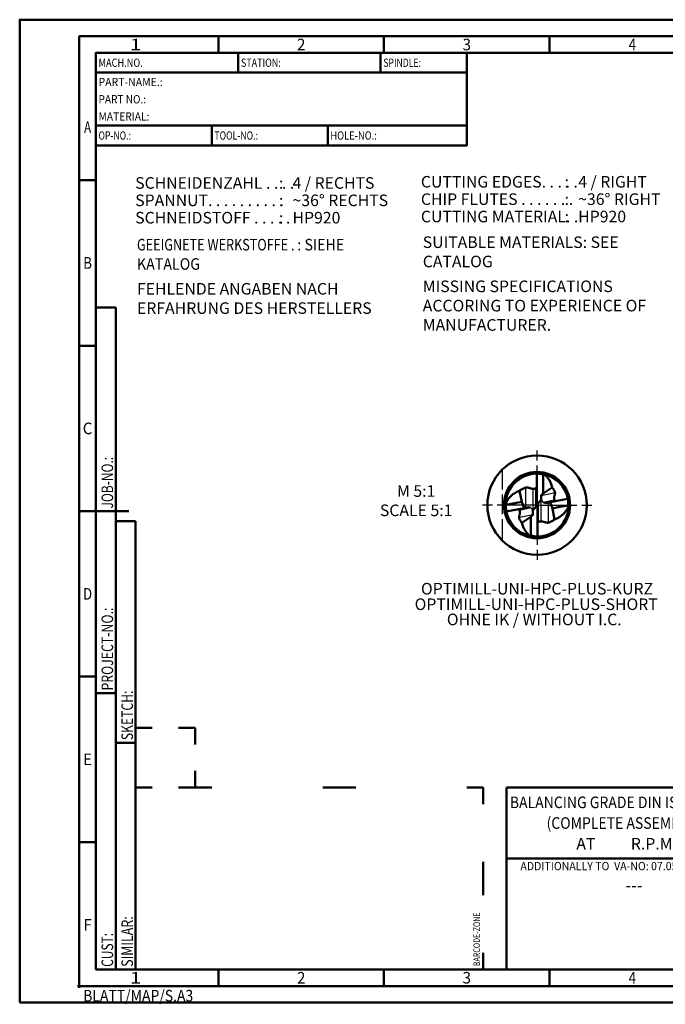
# Model space of a CAD drawing. Units: millimetres. Extents: x 0 to 1097, y -1 to 444.
# Drawn here: x 0 to 195, y -1 to 297 of the extents above; entities that cross this region are included whole.
import ezdxf
from ezdxf.enums import TextEntityAlignment as Align

# ---------------------------------------------------------------- set-up
doc = ezdxf.new("R2010")
doc.units = ezdxf.units.MM
doc.linetypes.add('AM_ISO02W050', pattern=[7.5, 6, -1.5])
doc.linetypes.add('AM_ISO08W050', pattern=[18, 12, -1.5, 3, -1.5])
doc.layers.get('0').update_dxf_attribs({"lineweight": 50})
for name, color, linetype, lineweight in [('AM_0', 7, 'Continuous', 50), ('AM_3', 6, 'AM_ISO02W050', 25), ('AM_4', 3, 'Continuous', 25), ('AM_6', 2, 'Continuous', 35), ('AM_7', 4, 'AM_ISO08W050', 25), ('AM_BOR', 7, 'Continuous', 50)]:
    doc.layers.add(name, color=color, linetype=linetype, lineweight=lineweight)
doc.styles.add('Mapal_Bor', font='ISOCP.SHX', dxfattribs={"width": 0.9})
doc.styles.get("Standard").update_dxf_attribs({"font": 'ISOCP.SHX'})

# ---------------------------------------------------------------- blocks, each defined once
blk = doc.blocks.new('HEAD_EN_ur_Mapal')
at = {"color": 7}
for p, q in [((-344, 277), (-344, 271)), ((-301, 277), (-301, 271)), ((-387, 271), (-275, 271)), ((-387, 255), (-275, 255)), ((-352, 255), (-352, 249)), ((-317, 255), (-317, 249)), ((-263, 33.5), (-186, 33.5))]:
    blk.add_line(p, q, dxfattribs=at)
for points in [[(-387, 277), (-275, 277), (-275, 249), (-387, 249)], [(-263, 55), (-186, 55), (-186, 0), (-263, 0)]]:
    blk.add_lwpolyline(points, close=True, dxfattribs=at)
at = {"color": 2, "style": 'Mapal_Bor'}
for s, p, p2 in [('MACH.NO.', (-386.2, 272.75), (-372.83, 272.75)), ('PART-NAME.:', (-386.2, 266.92), (-366.83, 266.92)), ('PART NO.:', (-386.2, 261.71), (-371.83, 261.71)), ('MATERIAL:', (-386.2, 256.5), (-370.83, 256.5)), ('ADDITIONALLY TO  VA-NO: 07.05.01 MARK WITH', (-258.81, 30), (-188.93, 30))]:
    blk.add_text(s, height=2.5, dxfattribs=at).set_placement(p, p2, align=Align.FIT)
for s, width, p, p2 in [('STATION:', 0.9, (-343.2, 272.75), (-331.16, 272.75)), ('SPINDLE:', 0.9, (-300.2, 272.75), (-288.84, 272.75)), ('OP-NO.:', 0.9, (-386.2, 250.75), (-376.41, 250.75)), ('TOOL-NO.:', 0.9, (-351.2, 250.75), (-338.04, 250.75)), ('HOLE-NO.:', 0.978261, (-316.2, 250.75), (-302.14, 250.75))]:
    blk.add_text(s, height=2.5, dxfattribs=dict(at, width=width)).set_placement(p, p2, align=Align.FIT)
at = {"color": 7, "style": 'Mapal_Bor'}
for s, width, p, p2 in [('BALANCING GRADE DIN ISO 1940-G', 0.970228, (-261.99, 48.75), (-193.55, 48.75)), ('(COMPLETE ASSEMBLY)', 0.971061, (-250.9, 42.5), (-204.51, 42.5))]:
    blk.add_text(s, height=3.5, dxfattribs=dict(at, width=width)).set_placement(p, p2, align=Align.FIT)
blk.add_text('AT          R.P.M.', height=3.5, dxfattribs=at).set_placement((-241.91, 36.25))
at = {"color": 2, "style": 'Mapal_Bor', "width": 0.9}
for tag, p, height in [('MACH_NO', (-372.03, 272.67), 2.5), ('STATION', (-330.36, 272.75), 2.5), ('SPINDLE', (-288.04, 272.75), 2.5), ('PART_NAME', (-366.03, 266.92), 2.5), ('PART_NO', (-366.03, 261.71), 2.5), ('MATERIAL', (-366.03, 256.5), 2.5), ('OP_NO', (-375.61, 250.75), 2.5), ('TOOL_NO', (-337.24, 250.75), 2.5), ('HOLE_NO', (-301.34, 250.75), 2.5), ('APP_DATE', (-32, 32.75), 2.5), ('APP_NAME', (-17, 32.75), 2.5), ('SCALE', (-32.33, 26.75), 2.5), ('DIN_FORMAT', (-6.1, 26.75), 2.5), ('REPLACES_DWG', (-159.83, 0.68), 2), ('REPLACED_BY_DWG', (-79.63, 0.68), 2), ('SHEET', (-22.9, 0.75), 2), ('OF_SHEETS', (-17.1, 0.75), 2)]:
    blk.add_attdef(tag, p, '', height=height, dxfattribs=at)
at = {"color": 7, "style": 'Mapal_Bor', "width": 0.9}
for tag, p, height in [('BAL_GRADE', (-192.06, 48.75), 3.5), ('R_P_M', (-234.42, 36.25), 3.5), ('TITLE', (-185, 15.25), 4), ('TECHNICAL_SPEC', (-185, 4.5), 4), ('MATERIAL_NO', (-109, 4.5), 4), ('DRAWING_NO', (-64, 4.5), 4)]:
    blk.add_attdef(tag, p, '', height=height, dxfattribs=at)
for tag, p in [('MARK_WITH_1', (-224.5, 23.5)), ('MARK_WITH_2', (-224.5, 16.5)), ('MARK_WITH_3', (-224.5, 9.5)), ('MARK_WITH_4', (-224.5, 2.5))]:
    blk.add_attdef(tag, text='', height=4, dxfattribs=at).set_placement(p, align=Align.CENTER)
for tag, p in [('ORIGIN', (-5, 17.25)), ('INDEX_NO', (-5, 6.5))]:
    blk.add_attdef(tag, text='', height=4, dxfattribs=at).set_placement(p, align=Align.MIDDLE)
blk = doc.blocks.new('map_PROJECTDATA_EN')
at = {"color": 1}
for p, q in [((6, 200), (0, 200)), ((6, 83.5), (6, 200)), ((0, 138.5), (6, 138.5)), ((6, 135.5), (12, 135.5)), ((12, 0), (12, 135.5)), ((0, 83.5), (6, 83.5)), ((6, 0), (6, 83.5)), ((6, 68.5), (12, 68.5))]:
    blk.add_line(p, q, dxfattribs=at)
at = {"color": 2, "lineweight": 25, "style": 'Mapal_Bor', "width": 0.9}
for s, p, p2 in [('JOB-NO.:', (5.2, 139.3), (5.2, 154.89)), ('PROJECT-NO.:', (5.2, 84.3), (5.2, 109.34)), ('SKETCH:', (11.2, 69.3), (11.2, 84.28)), ('SIMILAR:', (11.2, 0.8), (11.2, 16.08)), ('CUST:', (5.2, 0.8), (5.2, 11.04))]:
    blk.add_text(s, height=3.5, rotation=90, dxfattribs=at).set_placement(p, p2, align=Align.FIT)
at = {"color": 2, "style": 'Mapal_Bor', "width": 0.9}
for tag, p in [('JOB_NO', (5.2, 155.69)), ('PROJECT_NO', (5.2, 110.14)), ('SKETCH', (11.2, 85.08)), ('SIMILAR', (11.2, 16.88))]:
    blk.add_attdef(tag, p, '', height=3.5, rotation=90, dxfattribs=at)
blk = doc.blocks.new('*U5')
at = {"color": 0, "linetype": 'ByBlock'}
for p, q in [((-0.53, 0), (0.52, 0)), ((0, -0.53), (0, 0.52))]:
    blk.add_line(p, q, dxfattribs=at)
at = {"color": 0, "linetype": 'ByBlock', "width": 0.883178}
blk.add_text('BLATT/MAP/S.A3', height=3.5, dxfattribs=at).set_placement((1.17, -1.17), align=Align.TOP_LEFT)
blk = doc.blocks.new('A3')
at = {"layer": 'AM_BOR', "color": 1}
for p, q in [((60, 287), (60, 292)), ((110, 287), (110, 292)), ((160, 287), (160, 292)), ((23, 248.5), (18, 248.5)), ((23, 198.5), (18, 198.5)), ((23, 148.5), (18, 148.5)), ((23, 98.5), (18, 98.5)), ((23, 48.5), (18, 48.5)), ((60, 10), (60, 5)), ((110, 10), (110, 5)), ((160, 10), (160, 5))]:
    blk.add_line(p, q, dxfattribs=at)
at = {"layer": 'AM_BOR', "color": 7}
blk.add_line((18, 148.5), (33, 148.5), dxfattribs=at)
at = {"layer": 'AM_BOR', "color": 1}
for points in [[(0, 0), (420, 0), (420, 297), (0, 297)], [(410, 287), (23, 287), (23, 10), (410, 10)]]:
    blk.add_lwpolyline(points, close=True, dxfattribs=at)
at = {"layer": 'AM_BOR', "color": 7}
blk.add_lwpolyline([(18, 292), (18, 5), (415, 5), (415, 292)], close=True, dxfattribs=at)
at = {"layer": 'AM_BOR', "color": 1}
blk.add_blockref('*U5', (18, 5), dxfattribs=at)
at = {"layer": 'AM_BOR', "color": 2}
for s, width, p in [('1', 1.35, (35, 289.5)), ('2', 0.964286, (85, 289.5)), ('3', 0.964286, (135, 289.5)), ('4', 0.84375, (185, 289.5)), ('A', 0.75, (20.5, 264.5)), ('B', 0.84375, (20.5, 223.5)), ('C', 0.964286, (20.5, 173.5)), ('D', 0.84375, (20.5, 123.5)), ('E', 0.964286, (20.5, 73.5)), ('F', 0.964286, (20.5, 23.5)), ('1', 1.35, (35, 7.5)), ('2', 0.964286, (85, 7.5)), ('3', 0.964286, (135, 7.5)), ('4', 0.84375, (185, 7.5))]:
    blk.add_text(s, height=3.5, dxfattribs=dict(at, width=width)).set_placement(p, align=Align.MIDDLE_CENTER)
blk = doc.blocks.new('InfoBlock_DE_Standard-Katalog')
at = {"layer": 'AM_6'}
for s, p in [('SCHNEIDENZAHL . . . .', (5.88, 17.49)), (':', (49.28, 17.49)), ('SPANNUT. . . . . . . . . .', (5.88, 12.24)), (':', (49.28, 12.24)), ('SCHNEIDSTOFF . . . . .', (5.88, 6.99)), (':', (49.28, 6.99))]:
    blk.add_text(s, height=3.5, dxfattribs=at).set_placement(p)
for tag, p in [('NUMBER_CUT', (53.39, 17.49)), ('FLUTES', (53.39, 12.24)), ('CUTTING_MATERIAL', (53.39, 6.99))]:
    blk.add_attdef(tag, p, '', height=3.5, dxfattribs=at)
blk = doc.blocks.new('InfoBlock_EN_Standard-Katalog')
at = {"layer": 'AM_6'}
for s, p in [('CUTTING EDGES. . . . .', (5.88, 17.05)), (':', (49.28, 17.05)), ('CHIP FLUTES . . . . . . .', (5.88, 11.8)), (':', (49.28, 11.8)), ('CUTTING MATERIAL. .', (5.88, 6.55)), (':', (49.28, 6.55))]:
    blk.add_text(s, height=3.5, dxfattribs=at).set_placement(p)
for tag, p in [('NUMBER_CUT', (53.39, 17.05)), ('FLUTES', (53.39, 11.8)), ('CUTTING_MATERIAL', (53.39, 6.55))]:
    blk.add_attdef(tag, p, '', height=3.5, dxfattribs=at)

msp = doc.modelspace()

# ---------------------------------------------------------------- linework, layer by layer
at = {"layer": 'AM_0'}
for p, q in [((156.114, 160.328), (156.114, 150.329)), ((156.114, 159.902), (158.096, 159.569)), ((158.092, 153.851), (158.096, 159.569)), ((158.096, 159.569), (158.535, 159.546)), ((158.535, 159.546), (158.51, 159.584)), ((158.092, 153.851), (160.783, 155.685)), ((151.589, 151.333), (150.912, 154.656)), ((156.547, 150.953), (157.465, 151.879)), ((157.465, 151.879), (157.457, 153.23)), ((166.02, 152.341), (160.162, 151.219)), ((165.582, 152.258), (165.634, 150.24)), ((146.429, 148.317), (152.287, 149.439)), ((146.762, 150.786), (146.705, 150.751)), ((146.815, 150.418), (146.762, 150.786)), ((146.815, 150.418), (151.589, 151.333)), ((146.867, 148.4), (146.815, 150.418)), ((152.287, 149.439), (151.589, 151.333)), ((153.731, 149.716), (152.287, 149.439)), ((155.902, 149.705), (154.984, 148.779)), ((154.984, 148.779), (154.993, 147.428)), ((156.335, 140.33), (156.335, 150.329)), ((158.719, 150.942), (160.162, 151.219)), ((160.162, 151.219), (160.86, 149.325)), ((162.639, 149.666), (160.86, 149.325)), ((160.86, 149.325), (161.537, 146.002)), ((165.634, 150.24), (162.639, 149.666)), ((165.634, 150.24), (165.687, 149.872)), ((165.687, 149.872), (165.744, 149.907)), ((154.357, 146.807), (151.895, 145.129)), ((154.357, 146.807), (154.355, 144.126)), ((151.895, 145.129), (151.666, 144.973)), ((154.355, 144.126), (154.353, 141.089)), ((153.914, 141.112), (153.939, 141.074)), ((154.353, 141.089), (153.957, 141.11)), ((156.335, 140.756), (154.353, 141.089))]:
    msp.add_line(p, q, dxfattribs=at)
for radius in [15, 10]:
    msp.add_circle((156.225, 150.329), radius, dxfattribs=at)
for radius, start, end in [(9.529, 90.66489, 177.46249), (9.529, 90.66489, 151.1423), (9.533, 11.64724, 76.12794), (9.529, 270.66489, 357.46249), (9.529, 327.07343, 357.46249), (9.533, 191.64724, 221.70983), (9.533, 191.64724, 256.12794)]:
    msp.add_arc((156.225, 150.329), radius, start, end, dxfattribs=at)
for points, knots in [([(156.114, 160.328), (156.162, 160.328), (156.25, 160.327), (156.337, 160.319), (156.378, 160.316)], [0, 0, 0, 0, 0.10701851, 0.19818999, 0.19818999, 0.19818999, 0.19818999]), ([(156.378, 160.316), (156.504, 160.288), (156.856, 160.212), (157.407, 160.071), (157.936, 159.853), (158.301, 159.702), (158.464, 159.61), (158.51, 159.584)], [0, 0, 0, 0, 0.2907999, 0.8096751, 1.2764821, 1.5781614, 1.697013, 1.697013, 1.697013, 1.697013]), ([(158.535, 159.546), (158.704, 159.377), (159.116, 158.966), (159.679, 158.272), (160.127, 157.562), (160.416, 156.918), (160.638, 156.335), (160.734, 155.907), (160.783, 155.685)], [0, 0, 0, 0, 0.538318, 1.3085602, 2.0054945, 2.4192224, 2.8958239, 3.4056832, 3.4056832, 3.4056832, 3.4056832]), ([(150.912, 154.656), (150.997, 154.713), (151.208, 154.855), (151.535, 155.09), (151.927, 155.285), (152.275, 155.462), (152.593, 155.557), (152.831, 155.655), (153.105, 155.65), (153.424, 155.622), (153.818, 155.53), (154.136, 155.444), (154.406, 155.338), (154.686, 155.27), (155.025, 155.258), (155.398, 155.258), (155.711, 155.361), (155.966, 155.475), (156.077, 155.566), (156.114, 155.597)], [0, 0, 0, 0, 0.2311005, 0.5704175, 0.9042673, 1.2152154, 1.4460785, 1.6519731, 1.7852975, 2.0555379, 2.3731895, 2.6938373, 2.7947092, 3.0257225, 3.3376797, 3.5578867, 3.8577084, 4.0713308, 4.1800981, 4.1800981, 4.1800981, 4.1800981]), ([(150.912, 154.656), (150.997, 154.713), (151.088, 154.774), (151.177, 154.836), (151.182, 154.839)], [0, 0, 0, 0, 2.3123307, 2.4466365, 2.4466365, 2.4466365, 2.4466365]), ([(160.783, 155.685), (160.946, 155.482), (161.176, 155.196), (161.42, 154.773), (161.559, 154.499), (161.633, 154.271), (161.678, 154.105), (161.662, 153.902), (161.629, 153.68), (161.557, 153.452), (161.476, 153.248), (161.418, 152.99), (161.366, 152.643), (161.396, 152.293), (161.479, 151.97), (161.563, 151.727), (161.64, 151.576), (161.673, 151.508)], [0, 0, 0, 0, 0.5837434, 0.8254921, 1.0963263, 1.2720774, 1.365388, 1.4817399, 1.7249759, 1.8692827, 2.0179056, 2.2185496, 2.4637371, 2.8037577, 3.0001885, 3.2126332, 3.3815588, 3.3815588, 3.3815588, 3.3815588]), ([(146.762, 150.786), (146.823, 150.925), (147.026, 151.387), (147.385, 151.91), (147.778, 152.468), (148.191, 152.894), (148.64, 153.376), (149.21, 153.79), (149.764, 154.176), (150.363, 154.452), (150.747, 154.594), (150.912, 154.656)], [0, 0, 0, 0, 0.3412263, 1.1344819, 1.4187804, 1.8770391, 2.4650881, 2.8987001, 3.4577877, 3.9801067, 4.3780123, 4.3780123, 4.3780123, 4.3780123]), ([(157.457, 153.23), (157.459, 153.248), (157.465, 153.29), (157.546, 153.376), (157.717, 153.529), (157.918, 153.693), (158.056, 153.818), (158.092, 153.851)], [0, 0, 0, 0, 0.03975435, 0.09464635, 0.25518696, 0.56398069, 0.67442058, 0.67442058, 0.67442058, 0.67442058]), ([(166.032, 152.082), (166.032, 151.933), (166.033, 151.421), (165.949, 150.734), (165.817, 150.165), (165.757, 149.951), (165.744, 149.907)], [0, 0, 0, 0, 0.3372763, 1.1509803, 1.5477013, 1.6512155, 1.6512155, 1.6512155, 1.6512155]), ([(166.02, 152.341), (166.021, 152.313), (166.025, 152.226), (166.029, 152.14), (166.032, 152.082)], [0, 0, 0, 0, 0.06491139, 0.19448802, 0.19448802, 0.19448802, 0.19448802]), ([(146.417, 148.576), (146.417, 148.725), (146.416, 149.237), (146.5, 149.924), (146.632, 150.493), (146.693, 150.707), (146.705, 150.751)], [0, 0, 0, 0, 0.3372763, 1.1509803, 1.5477013, 1.6512155, 1.6512155, 1.6512155, 1.6512155]), ([(151.666, 144.973), (151.503, 145.176), (151.273, 145.462), (151.029, 145.885), (150.891, 146.159), (150.816, 146.387), (150.771, 146.553), (150.787, 146.756), (150.82, 146.978), (150.892, 147.206), (150.973, 147.41), (151.031, 147.668), (151.083, 148.015), (151.054, 148.365), (150.97, 148.688), (150.886, 148.931), (150.809, 149.082), (150.776, 149.15)], [0, 0, 0, 0, 0.5837434, 0.8254921, 1.0963263, 1.2720774, 1.365388, 1.4817399, 1.7249759, 1.8692827, 2.0179056, 2.2185496, 2.4637371, 2.8037577, 3.0001885, 3.2126332, 3.3815588, 3.3815588, 3.3815588, 3.3815588]), ([(156.114, 150.329), (156.115, 150.263), (156.116, 150.137), (156.062, 149.956), (155.999, 149.806), (155.929, 149.732), (155.902, 149.705)], [0, 0, 0, 0, 0.14841475, 0.28033309, 0.42222542, 0.50857892, 0.50857892, 0.50857892, 0.50857892]), ([(156.335, 150.329), (156.334, 150.395), (156.333, 150.521), (156.387, 150.702), (156.45, 150.852), (156.521, 150.926), (156.547, 150.953)], [0, 0, 0, 0, 0.14841475, 0.28033309, 0.42222542, 0.50857892, 0.50857892, 0.50857892, 0.50857892]), ([(165.687, 149.872), (165.626, 149.733), (165.424, 149.271), (165.064, 148.748), (164.671, 148.19), (164.259, 147.764), (163.882, 147.36), (163.61, 147.144), (163.542, 147.091)], [0, 0, 0, 0, 3.4142202, 11.3513244, 14.1959392, 18.781154, 24.6650169, 26.6023155, 26.6023155, 26.6023155, 26.6023155]), ([(146.429, 148.317), (146.428, 148.345), (146.424, 148.432), (146.42, 148.518), (146.417, 148.576)], [0, 0, 0, 0, 0.06491139, 0.19448802, 0.19448802, 0.19448802, 0.19448802]), ([(154.993, 147.428), (154.99, 147.41), (154.984, 147.368), (154.904, 147.282), (154.732, 147.129), (154.531, 146.965), (154.394, 146.84), (154.357, 146.807)], [0, 0, 0, 0, 0.03975435, 0.09464635, 0.25518696, 0.56398069, 0.67442058, 0.67442058, 0.67442058, 0.67442058]), ([(161.537, 146.002), (161.452, 145.945), (161.241, 145.803), (160.914, 145.568), (160.522, 145.373), (160.174, 145.196), (159.856, 145.101), (159.618, 145.003), (159.344, 145.008), (159.025, 145.036), (158.631, 145.128), (158.313, 145.214), (158.043, 145.32), (157.763, 145.388), (157.424, 145.4), (157.052, 145.4), (156.738, 145.297), (156.484, 145.183), (156.373, 145.092), (156.335, 145.061)], [0, 0, 0, 0, 0.2311005, 0.5704175, 0.9042673, 1.2152154, 1.4460785, 1.6519731, 1.7852975, 2.0555379, 2.3731895, 2.6938373, 2.7947092, 3.0257225, 3.3376797, 3.5578867, 3.8577084, 4.0713308, 4.1800981, 4.1800981, 4.1800981, 4.1800981]), ([(163.542, 147.091), (162.89, 146.631), (162.581, 146.434), (162.086, 146.206), (161.703, 146.064), (161.537, 146.002)], [31.5788801, 31.5788801, 31.5788801, 31.5788801, 34.5977052, 39.8238904, 43.805228, 43.805228, 43.805228, 43.805228]), ([(153.914, 141.112), (153.745, 141.281), (153.333, 141.692), (152.77, 142.386), (152.322, 143.096), (152.033, 143.74), (151.811, 144.323), (151.715, 144.751), (151.666, 144.973)], [0, 0, 0, 0, 0.538318, 1.3085602, 2.0054945, 2.4192224, 2.8958239, 3.4056832, 3.4056832, 3.4056832, 3.4056832]), ([(156.071, 140.342), (155.945, 140.37), (155.593, 140.446), (155.042, 140.587), (154.513, 140.805), (154.161, 140.951), (154.01, 141.034), (153.977, 141.053)], [0, 0, 0, 0, 2.9096665, 8.1013943, 12.772141, 15.7906633, 16.6559071, 16.6559071, 16.6559071, 16.6559071]), ([(156.335, 140.33), (156.288, 140.33), (156.199, 140.331), (156.112, 140.339), (156.071, 140.342)], [0, 0, 0, 0, 0.10701851, 0.19818999, 0.19818999, 0.19818999, 0.19818999])]:
    msp.add_open_spline(points, degree=3, knots=knots, dxfattribs=at)
at = {"layer": 'AM_3'}
msp.add_line((145.725, 161.041), (145.725, 139.617), dxfattribs=at)
at = {"layer": 'AM_4'}
for p, q in [((152.866, 149.55), (152.866, 155.645)), ((154.984, 155.261), (154.984, 151.066)), ((155.902, 149.705), (155.902, 155.451)), ((157.457, 153.23), (161.669, 154.114)), ((157.465, 145.397), (157.465, 151.879)), ((158.013, 151.193), (161.497, 151.924)), ((154.436, 149.465), (150.952, 148.734)), ((154.984, 151.066), (154.984, 148.779)), ((156.547, 150.953), (156.547, 145.207)), ((159.584, 151.108), (159.584, 145.013)), ((151.999, 146.8), (150.78, 146.544)), ((154.993, 147.428), (151.964, 146.793))]:
    msp.add_line(p, q, dxfattribs=at)
for centre, start, end in [((156.128, 150.28), 26.6722, 97.43784), ((156.321, 150.378), 206.6722, 277.43784)]:
    msp.add_arc(centre, 0.108, start, end, dxfattribs=at)
for points in [[(157.465, 151.879), (157.487, 151.873), (157.533, 151.86), (157.596, 151.805), (157.663, 151.7), (157.756, 151.566), (157.85, 151.4), (157.943, 151.281), (158.029, 151.167), (158.148, 151.085), (158.306, 150.988), (158.491, 150.959), (158.628, 150.945), (158.701, 150.942), (158.719, 150.942)], [(154.984, 148.779), (154.962, 148.785), (154.916, 148.798), (154.853, 148.853), (154.787, 148.958), (154.693, 149.092), (154.599, 149.258), (154.506, 149.377), (154.42, 149.491), (154.301, 149.573), (154.143, 149.67), (153.958, 149.699), (153.821, 149.713), (153.748, 149.716), (153.731, 149.716)]]:
    msp.add_open_spline(points, degree=3, knots=[0, 0, 0, 0, 0.4940038, 1.0586589, 1.8481399, 3.2837883, 4.7351627, 6.118431, 6.6938618, 7.9298527, 9.3534539, 10.8188546, 12.0729504, 12.4641299, 12.4641299, 12.4641299, 12.4641299], dxfattribs=at)
at = {"layer": 'AM_7'}
for q in [(156.225, 168.329), (138.225, 150.329), (174.225, 150.329), (156.225, 132.329)]:
    msp.add_line((156.225, 150.329), q, dxfattribs=at)
at = {"layer": 'AM_BOR', "color": 1}
for p, q in [((40, 83), (35, 83)), ((48, 83), (53, 83)), ((53, 83), (53, 78)), ((53, 65), (53, 70)), ((35, 65), (40, 65)), ((58, 65), (48, 65)), ((91.5, 65), (101.5, 65)), ((135, 65), (140, 65)), ((140, 65), (140, 60)), ((140, 42.5), (140, 32.5)), ((140, 10), (140, 15))]:
    msp.add_line(p, q, dxfattribs=at)

# ---------------------------------------------------------------- block references
msp.add_blockref('A3', (0, 0))
at = {"layer": 'AM_0'}
ref = msp.add_blockref('HEAD_EN_ur_Mapal', (410, 10), dxfattribs=at)
ref.add_attrib('MARK_WITH_1', '---', dxfattribs={"layer": '0', "color": 7, "height": 4, "style": 'Mapal_Bor', "width": 0.9}).set_placement((185.5, 33.5), align=Align.CENTER)
for name, p, values in [('InfoBlock_EN_Standard-Katalog', (115.268, 229.224), {'NUMBER_CUT': '4 / RIGHT', 'FLUTES': '~36° RIGHT', 'CUTTING_MATERIAL': 'HP920'}), ('InfoBlock_DE_Standard-Katalog', (29, 228.426), {'NUMBER_CUT': '4 / RECHTS', 'FLUTES': '~36° RECHTS', 'CUTTING_MATERIAL': 'HP920'})]:
    msp.add_blockref(name, p, dxfattribs=at).add_auto_attribs(values)
msp.add_blockref('map_PROJECTDATA_EN', (23, 10), dxfattribs=at)

# ---------------------------------------------------------------- texts
at = {"layer": 'AM_6', "width": 0.787698}
msp.add_text('BARCODE-ZONE', height=2, rotation=90, dxfattribs=at).set_placement((139, 11))
at = {"layer": 'AM_6', "char_height": 3.5}
for s, insert, width, attachment_point in [('{\\W0.8;GEEIGNETE WERKSTOFFE . \\W0.9;: SIEHE KATALOG}\\P{\\H0.2857x;\\P}FEHLENDE ANGABEN NACH ERFAHRUNG DES HERSTELLERS', (35.411, 230.767), 78.20497, 1), ('SUITABLE MATERIALS: SEE CATALOG\\P{\\H0.2857x;\\P}MISSING SPECIFICATIONS ACCORING TO EXPERIENCE OF MANUFACTURER.', (121.713, 231.521), 78.20497, 1), ('M 5:1\\PSCALE 5:1', (119.717, 156.329), 22.95798, 2), ('OPTIMILL-UNI-HPC-PLUS-KURZ', (156.225, 126.812), 120.48744, 2), ('OPTIMILL-UNI-HPC-PLUS-SHORT', (155.968, 122.123), 120.48744, 2), ('OHNE IK / WITHOUT I.C.', (155.379, 117.521), 53.7169, 2)]:
    msp.add_mtext(s, dxfattribs=dict(at, insert=insert, width=width, attachment_point=attachment_point))

doc.saveas('drawing.dxf')
